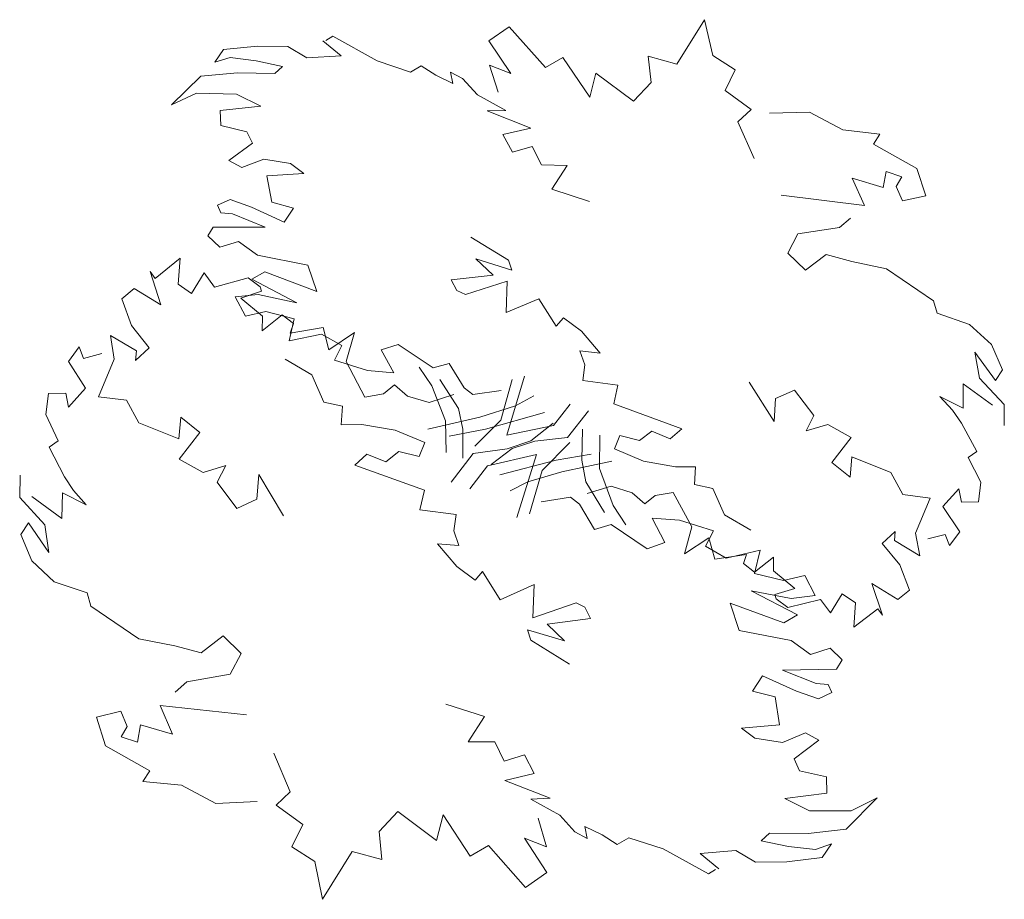
# Model space of a CAD drawing. Extents: x -23970 to 31145, y -1203 to 5494.
# Drawn here: x 9983 to 10068, y -572 to -496 of the extents above; entities that cross this region are included whole.
import ezdxf

# ---------------------------------------------------------------- set-up
doc = ezdxf.new("R2010")
doc.units = 0
doc.header["$LTSCALE"] = 100
doc.header["$MEASUREMENT"] = 0
doc.layers.add('Podkład', color=251, linetype='Continuous', lineweight=5)

msp = doc.modelspace()

# ---------------------------------------------------------------- linework, layer by layer
at = {"layer": 'Podkład', "linetype": 'Continuous'}
for p, q in [((10023.487, -497.969), (10025.246, -496.771)), ((10023.487, -497.969), (10025.246, -496.771)), ((10025.246, -496.771), (10028.383, -500.261)), ((10025.246, -496.771), (10028.383, -500.261)), ((10039.74, -499.994), (10042.125, -496.143)), ((10039.74, -499.994), (10042.125, -496.143)), ((10042.125, -496.143), (10042.844, -499.248)), ((10042.125, -496.143), (10042.844, -499.248)), ((10009.416, -497.929), (10009.994, -497.576)), ((10009.416, -497.929), (10009.994, -497.576)), ((10009.994, -497.576), (10013.831, -499.712)), ((10009.994, -497.576), (10013.831, -499.712)), ((10000.549, -498.722), (10003.485, -498.434)), ((10000.549, -498.722), (10003.485, -498.434)), ((10003.485, -498.434), (10006.105, -498.454)), ((10003.485, -498.434), (10006.105, -498.454)), ((10006.105, -498.454), (10007.75, -499.441)), ((10006.105, -498.454), (10007.75, -499.441)), ((10010.72, -499.266), (10009.149, -497.982)), ((10010.72, -499.266), (10009.149, -497.982)), ((10025.398, -500.805), (10023.487, -497.969)), ((10025.398, -500.805), (10023.487, -497.969)), ((9999.796, -499.826), (10000.549, -498.722)), ((9999.796, -499.826), (10000.549, -498.722)), ((10001.125, -499.402), (9999.796, -499.826)), ((10001.125, -499.402), (9999.796, -499.826)), ((10003.382, -499.697), (10001.125, -499.402)), ((10003.382, -499.697), (10001.125, -499.402)), ((10007.75, -499.441), (10010.72, -499.266)), ((10007.75, -499.441), (10010.72, -499.266)), ((10028.383, -500.261), (10029.892, -499.418)), ((10028.383, -500.261), (10029.892, -499.418)), ((10029.892, -499.418), (10032.207, -502.845)), ((10029.892, -499.418), (10032.207, -502.845)), ((10037.522, -501.584), (10037.251, -499.295)), ((10037.251, -499.295), (10039.74, -499.994)), ((10037.522, -501.584), (10037.251, -499.295)), ((10037.251, -499.295), (10039.74, -499.994)), ((10042.844, -499.248), (10044.791, -500.468)), ((10042.844, -499.248), (10044.791, -500.468)), ((10005.654, -500.193), (10003.382, -499.697)), ((10005.654, -500.193), (10003.382, -499.697)), ((10004.996, -500.795), (10005.654, -500.193)), ((10004.996, -500.795), (10005.654, -500.193)), ((10013.831, -499.712), (10016.711, -500.665)), ((10013.831, -499.712), (10016.711, -500.665)), ((10016.711, -500.665), (10017.655, -500.118)), ((10016.711, -500.665), (10017.655, -500.118)), ((10017.655, -500.118), (10018.921, -500.95)), ((10017.655, -500.118), (10018.921, -500.95)), ((10024.288, -502.404), (10023.542, -500.063)), ((10023.542, -500.063), (10025.398, -500.805)), ((10024.288, -502.404), (10023.542, -500.063)), ((10023.542, -500.063), (10025.398, -500.805)), ((9996.076, -503.512), (9998.595, -501.011)), ((9996.076, -503.512), (9998.595, -501.011)), ((9998.595, -501.011), (10001.765, -500.725)), ((9998.595, -501.011), (10001.765, -500.725)), ((10001.765, -500.725), (10004.996, -500.795)), ((10001.765, -500.725), (10004.996, -500.795)), ((10018.921, -500.95), (10020.375, -501.659)), ((10018.921, -500.95), (10020.375, -501.659)), ((10020.375, -501.659), (10020.178, -500.677)), ((10020.178, -500.677), (10021.214, -501.237)), ((10020.375, -501.659), (10020.178, -500.677)), ((10020.178, -500.677), (10021.214, -501.237)), ((10021.214, -501.237), (10022.5, -502.628)), ((10021.214, -501.237), (10022.5, -502.628)), ((10032.207, -502.845), (10032.737, -500.752)), ((10032.207, -502.845), (10032.737, -500.752)), ((10032.737, -500.752), (10035.99, -503.183)), ((10032.737, -500.752), (10035.99, -503.183)), ((10044.791, -500.468), (10043.909, -502.262)), ((10044.791, -500.468), (10043.909, -502.262)), ((10035.99, -503.183), (10037.522, -501.584)), ((10035.99, -503.183), (10037.522, -501.584)), ((9998.218, -502.505), (9996.076, -503.512)), ((9998.218, -502.505), (9996.076, -503.512)), ((10001.69, -502.573), (9998.218, -502.505)), ((10001.69, -502.573), (9998.218, -502.505)), ((10003.774, -503.615), (10001.69, -502.573)), ((10003.774, -503.615), (10001.69, -502.573)), ((10022.5, -502.628), (10024.946, -503.979)), ((10022.5, -502.628), (10024.946, -503.979)), ((10043.909, -502.262), (10046.156, -503.908)), ((10043.909, -502.262), (10046.156, -503.908)), ((10000.279, -503.976), (10003.774, -503.615)), ((10000.279, -503.976), (10003.774, -503.615)), ((10000.324, -505.291), (10000.279, -503.976)), ((10000.324, -505.291), (10000.279, -503.976)), ((10024.946, -503.979), (10023.336, -504.021)), ((10024.946, -503.979), (10023.336, -504.021)), ((10023.336, -504.021), (10027.12, -505.52)), ((10023.336, -504.021), (10027.12, -505.52)), ((10046.156, -503.908), (10045.007, -504.97)), ((10046.156, -503.908), (10045.007, -504.97)), ((10047.747, -504.213), (10051.197, -504.141)), ((10047.747, -504.213), (10051.197, -504.141)), ((10051.197, -504.141), (10054.078, -505.672)), ((10051.197, -504.141), (10054.078, -505.672)), ((10002.575, -505.843), (10000.324, -505.291)), ((10002.575, -505.843), (10000.324, -505.291)), ((10045.007, -504.97), (10046.428, -508.126)), ((10045.007, -504.97), (10046.428, -508.126)), ((10003.057, -506.814), (10002.575, -505.843)), ((10003.057, -506.814), (10002.575, -505.843)), ((10027.12, -505.52), (10024.691, -506.065)), ((10027.12, -505.52), (10024.691, -506.065)), ((10024.691, -506.065), (10025.545, -507.599)), ((10024.691, -506.065), (10025.545, -507.599)), ((10054.078, -505.672), (10057.293, -506.047)), ((10054.078, -505.672), (10057.293, -506.047)), ((10057.293, -506.047), (10056.75, -506.901)), ((10057.293, -506.047), (10056.75, -506.901)), ((10001.015, -508.301), (10003.057, -506.814)), ((10001.015, -508.301), (10003.057, -506.814)), ((10025.545, -507.599), (10027.223, -507.102)), ((10025.545, -507.599), (10027.223, -507.102)), ((10027.223, -507.102), (10028.039, -508.696)), ((10027.223, -507.102), (10028.039, -508.696)), ((10056.75, -506.901), (10060.474, -509.009)), ((10056.75, -506.901), (10060.474, -509.009)), ((10002.139, -508.913), (10001.015, -508.301)), ((10002.139, -508.913), (10001.015, -508.301)), ((10004.051, -508.188), (10002.139, -508.913)), ((10004.051, -508.188), (10002.139, -508.913)), ((10006.35, -508.581), (10004.051, -508.188)), ((10006.35, -508.581), (10004.051, -508.188)), ((10007.492, -509.425), (10006.35, -508.581)), ((10007.492, -509.425), (10006.35, -508.581)), ((10028.039, -508.696), (10030.258, -508.742)), ((10028.039, -508.696), (10030.258, -508.742)), ((10030.258, -508.742), (10028.932, -510.796)), ((10030.258, -508.742), (10028.932, -510.796)), ((10004.316, -509.626), (10007.492, -509.425)), ((10004.316, -509.626), (10007.492, -509.425)), ((10004.732, -511.9), (10004.316, -509.626)), ((10004.732, -511.9), (10004.316, -509.626)), ((10057.824, -509.252), (10057.583, -510.656)), ((10057.824, -509.252), (10057.583, -510.656)), ((10059.192, -509.714), (10057.824, -509.252)), ((10059.192, -509.714), (10057.824, -509.252)), ((10058.704, -510.543), (10059.192, -509.714)), ((10058.704, -510.543), (10059.192, -509.714)), ((10060.474, -509.009), (10061.265, -511.364)), ((10060.474, -509.009), (10061.265, -511.364)), ((10057.583, -510.656), (10054.898, -509.848)), ((10054.898, -509.848), (10055.972, -512.199)), ((10057.583, -510.656), (10054.898, -509.848)), ((10054.898, -509.848), (10055.972, -512.199)), ((10059.247, -511.808), (10058.704, -510.543)), ((10059.247, -511.808), (10058.704, -510.543)), ((10028.932, -510.796), (10032.177, -511.847)), ((10028.932, -510.796), (10032.177, -511.847)), ((10055.972, -512.199), (10048.769, -511.308)), ((10055.972, -512.199), (10048.769, -511.308)), ((10061.265, -511.364), (10059.247, -511.808)), ((10061.265, -511.364), (10059.247, -511.808)), ((10000.027, -512.16), (10001.124, -511.689)), ((10000.027, -512.16), (10001.124, -511.689)), ((10000.322, -512.83), (10000.027, -512.16)), ((10000.322, -512.83), (10000.027, -512.16)), ((10001.124, -511.689), (10002.964, -512.343)), ((10001.124, -511.689), (10002.964, -512.343)), ((10006.62, -512.418), (10004.732, -511.9)), ((10006.62, -512.418), (10004.732, -511.9)), ((10001.331, -512.928), (10000.322, -512.83)), ((10001.331, -512.928), (10000.322, -512.83)), ((10004.165, -514.066), (10001.331, -512.928)), ((10004.165, -514.066), (10001.331, -512.928)), ((10002.964, -512.343), (10005.81, -513.649)), ((10002.964, -512.343), (10005.81, -513.649)), ((10005.81, -513.649), (10006.62, -512.418)), ((10005.81, -513.649), (10006.62, -512.418)), ((10054.749, -513.283), (10053.8, -514.099)), ((10054.749, -513.283), (10053.8, -514.099)), ((9999.207, -514.81), (9999.676, -514.071)), ((9999.207, -514.81), (9999.676, -514.071)), ((10000.226, -515.799), (9999.207, -514.81)), ((10000.226, -515.799), (9999.207, -514.81)), ((9999.676, -514.071), (10004.165, -514.066)), ((9999.676, -514.071), (10004.165, -514.066)), ((10050.201, -514.643), (10049.33, -516.307)), ((10050.201, -514.643), (10049.33, -516.307)), ((10053.8, -514.099), (10050.201, -514.643)), ((10053.8, -514.099), (10050.201, -514.643)), ((10001.851, -515.303), (10000.226, -515.799)), ((10001.851, -515.303), (10000.226, -515.799)), ((10003.482, -516.486), (10001.851, -515.303)), ((10003.482, -516.486), (10001.851, -515.303)), ((10021.935, -514.923), (10025.201, -516.932)), ((10021.935, -514.923), (10025.201, -516.932)), ((10007.85, -517.367), (10003.482, -516.486)), ((10007.85, -517.367), (10003.482, -516.486)), ((10049.33, -516.307), (10050.859, -517.776)), ((10049.33, -516.307), (10050.859, -517.776)), ((10050.859, -517.776), (10052.659, -516.434)), ((10050.859, -517.776), (10052.659, -516.434)), ((10052.659, -516.434), (10054.873, -517.05)), ((10052.659, -516.434), (10054.873, -517.05)), ((9994.644, -518.493), (9996.812, -516.75)), ((9994.644, -518.493), (9996.812, -516.75)), ((9996.812, -516.75), (9996.635, -518.988)), ((9996.812, -516.75), (9996.635, -518.988)), ((10008.627, -519.628), (10007.85, -517.367)), ((10008.627, -519.628), (10007.85, -517.367)), ((10025.487, -517.785), (10022.378, -516.821)), ((10022.378, -516.821), (10023.865, -518.207)), ((10025.487, -517.785), (10022.378, -516.821)), ((10022.378, -516.821), (10023.865, -518.207)), ((10025.201, -516.932), (10025.487, -517.785)), ((10025.201, -516.932), (10025.487, -517.785)), ((10054.873, -517.05), (10057.87, -517.672)), ((10054.873, -517.05), (10057.87, -517.672)), ((9995.137, -520.784), (9994.23, -517.904)), ((9994.23, -517.904), (9994.644, -518.493)), ((9995.137, -520.784), (9994.23, -517.904)), ((9994.23, -517.904), (9994.644, -518.493)), ((9997.802, -519.795), (9998.897, -518.024)), ((9997.802, -519.795), (9998.897, -518.024)), ((9998.897, -518.024), (9999.765, -519.251)), ((9998.897, -518.024), (9999.765, -519.251)), ((10003.006, -518.556), (10004.127, -517.924)), ((10003.006, -518.556), (10004.127, -517.924)), ((10004.127, -517.924), (10008.627, -519.628)), ((10004.127, -517.924), (10008.627, -519.628)), ((10023.865, -518.207), (10020.245, -518.609)), ((10023.865, -518.207), (10020.245, -518.609)), ((10057.87, -517.672), (10061.916, -520.425)), ((10057.87, -517.672), (10061.916, -520.425)), ((9996.635, -518.988), (9997.802, -519.795)), ((9996.635, -518.988), (9997.802, -519.795)), ((9999.765, -519.251), (10002.696, -518.442)), ((9999.765, -519.251), (10002.696, -518.442)), ((10002.696, -518.442), (10003.737, -519.228)), ((10002.696, -518.442), (10003.737, -519.228)), ((10006.896, -520.599), (10003.006, -518.556)), ((10006.896, -520.599), (10003.006, -518.556)), ((10020.245, -518.609), (10020.737, -519.543)), ((10020.245, -518.609), (10020.737, -519.543)), ((10021.47, -519.889), (10025.071, -518.745)), ((10021.47, -519.889), (10025.071, -518.745)), ((10025.071, -518.745), (10024.999, -521.451)), ((10025.071, -518.745), (10024.999, -521.451)), ((9991.775, -520.254), (9992.823, -519.385)), ((9991.775, -520.254), (9992.823, -519.385)), ((9992.823, -519.385), (9995.137, -520.784)), ((9992.823, -519.385), (9995.137, -520.784)), ((10001.556, -520.104), (10003.564, -519.899)), ((10001.556, -520.104), (10003.564, -519.899)), ((10003.842, -519.608), (10002.044, -520.195)), ((10003.842, -519.608), (10002.044, -520.195)), ((10003.564, -519.899), (10006.896, -520.599)), ((10003.564, -519.899), (10006.896, -520.599)), ((10003.737, -519.228), (10003.842, -519.608)), ((10003.737, -519.228), (10003.842, -519.608)), ((10020.737, -519.543), (10021.47, -519.889)), ((10020.737, -519.543), (10021.47, -519.889)), ((9992.592, -522.566), (9991.775, -520.254)), ((9992.592, -522.566), (9991.775, -520.254)), ((10002.458, -521.752), (10001.556, -520.104)), ((10002.458, -521.752), (10001.556, -520.104)), ((10002.044, -520.195), (10003.915, -521.775)), ((10002.044, -520.195), (10003.915, -521.775)), ((10024.999, -521.451), (10027.804, -520.268)), ((10024.999, -521.451), (10027.804, -520.268)), ((10027.804, -520.268), (10029.321, -522.617)), ((10027.804, -520.268), (10029.321, -522.617)), ((10061.916, -520.425), (10062.253, -521.515)), ((10061.916, -520.425), (10062.253, -521.515)), ((10004.215, -521.372), (10002.458, -521.752)), ((10004.215, -521.372), (10002.458, -521.752)), ((10003.897, -523.038), (10005.621, -521.638)), ((10003.897, -523.038), (10005.621, -521.638)), ((10006.652, -521.988), (10004.215, -521.372)), ((10006.652, -521.988), (10004.215, -521.372)), ((10005.621, -521.638), (10006.605, -522.403)), ((10005.621, -521.638), (10006.605, -522.403)), ((10062.253, -521.515), (10065.025, -522.479)), ((10062.253, -521.515), (10065.025, -522.479)), ((10003.915, -521.775), (10003.897, -523.038)), ((10003.915, -521.775), (10003.897, -523.038)), ((10006.235, -523.89), (10006.652, -521.988)), ((10006.235, -523.89), (10006.652, -521.988)), ((10006.605, -522.403), (10006.307, -523.237)), ((10006.605, -522.403), (10006.307, -523.237)), ((10029.321, -522.617), (10029.937, -521.915)), ((10029.321, -522.617), (10029.937, -521.915)), ((10029.937, -521.915), (10031.493, -523.054)), ((10029.937, -521.915), (10031.493, -523.054)), ((10065.025, -522.479), (10066.928, -524.211)), ((10065.025, -522.479), (10066.928, -524.211)), ((9994.123, -524.491), (9992.592, -522.566)), ((9994.123, -524.491), (9992.592, -522.566)), ((10009.037, -523.306), (10006.235, -523.89)), ((10009.037, -523.306), (10006.235, -523.89)), ((10006.307, -523.237), (10009.157, -522.738)), ((10006.307, -523.237), (10009.157, -522.738)), ((10010.788, -524.301), (10009.037, -523.306)), ((10010.788, -524.301), (10009.037, -523.306)), ((10009.157, -522.738), (10009.664, -524.675)), ((10009.157, -522.738), (10009.664, -524.675)), ((10009.664, -524.675), (10011.876, -523.17)), ((10009.664, -524.675), (10011.876, -523.17)), ((10011.876, -523.17), (10011.164, -525.671)), ((10011.876, -523.17), (10011.164, -525.671)), ((10031.493, -523.054), (10033.127, -524.948)), ((10031.493, -523.054), (10033.127, -524.948)), ((9991.112, -525.491), (9990.782, -523.42)), ((9990.782, -523.42), (9993.028, -524.761)), ((9991.112, -525.491), (9990.782, -523.42)), ((9990.782, -523.42), (9993.028, -524.761)), ((10015.655, -524.196), (10014.183, -524.667)), ((10015.655, -524.196), (10014.183, -524.667)), ((10018.673, -526.231), (10015.655, -524.196)), ((10018.673, -526.231), (10015.655, -524.196)), ((10066.928, -524.211), (10067.883, -526.389)), ((10066.928, -524.211), (10067.883, -526.389)), ((9987.159, -525.685), (9988.089, -524.401)), ((9987.159, -525.685), (9988.089, -524.401)), ((9988.089, -524.401), (9988.465, -525.406)), ((9988.089, -524.401), (9988.465, -525.406)), ((9988.465, -525.406), (9990.027, -524.985)), ((9988.465, -525.406), (9990.027, -524.985)), ((9992.953, -525.593), (9994.123, -524.491)), ((9992.953, -525.593), (9994.123, -524.491)), ((9993.028, -524.761), (9992.953, -525.593)), ((9993.028, -524.761), (9992.953, -525.593)), ((10010.149, -525.559), (10010.788, -524.301)), ((10010.149, -525.559), (10010.788, -524.301)), ((10014.183, -524.667), (10015.266, -526.665)), ((10014.183, -524.667), (10015.266, -526.665)), ((10033.127, -524.948), (10031.36, -524.767)), ((10031.36, -524.767), (10031.795, -525.979)), ((10033.127, -524.948), (10031.36, -524.767)), ((10031.36, -524.767), (10031.795, -525.979)), ((10067.27, -527.315), (10065.508, -524.867)), ((10065.508, -524.867), (10065.901, -527.117)), ((10067.27, -527.315), (10065.508, -524.867)), ((10065.508, -524.867), (10065.901, -527.117)), ((9988.638, -527.989), (9987.159, -525.685)), ((9988.638, -527.989), (9987.159, -525.685)), ((9989.759, -528.729), (9991.112, -525.491)), ((9989.759, -528.729), (9991.112, -525.491)), ((10008.204, -526.832), (10005.887, -525.468)), ((10008.204, -526.832), (10005.887, -525.468)), ((10012.99, -526.464), (10010.149, -525.559)), ((10012.99, -526.464), (10010.149, -525.559)), ((10011.164, -525.671), (10012.766, -528.764)), ((10011.164, -525.671), (10012.766, -528.764)), ((10020.068, -525.85), (10018.673, -526.231)), ((10020.068, -525.85), (10018.673, -526.231)), ((10021.357, -527.95), (10020.068, -525.85)), ((10021.357, -527.95), (10020.068, -525.85)), ((10015.266, -526.665), (10012.99, -526.464)), ((10015.266, -526.665), (10012.99, -526.464)), ((10018.554, -527.785), (10017.458, -526.18)), ((10018.554, -527.785), (10017.458, -526.18)), ((10031.795, -525.979), (10031.618, -527.31)), ((10031.795, -525.979), (10031.618, -527.31)), ((10067.883, -526.389), (10067.27, -527.315)), ((10067.883, -526.389), (10067.27, -527.315)), ((10009.224, -529.201), (10008.204, -526.832)), ((10009.224, -529.201), (10008.204, -526.832)), ((10020.869, -529.754), (10019.251, -527.23)), ((10020.869, -529.754), (10019.251, -527.23)), ((10025.496, -527.235), (10024.528, -530.758)), ((10025.496, -527.235), (10024.528, -530.758)), ((10025.035, -532.057), (10026.563, -526.944)), ((10025.035, -532.057), (10026.563, -526.944)), ((10031.618, -527.31), (10034.648, -527.734)), ((10031.618, -527.31), (10034.648, -527.734)), ((10046, -527.462), (10048.139, -530.875)), ((10046, -527.462), (10048.139, -530.875)), ((10064.498, -527.613), (10064.48, -529.706)), ((10064.498, -527.613), (10064.48, -529.706)), ((10067.032, -529.455), (10064.498, -527.613)), ((10067.032, -529.455), (10064.498, -527.613)), ((10065.901, -527.117), (10068.034, -529.398)), ((10065.901, -527.117), (10068.034, -529.398)), ((9985.192, -530.26), (9985.423, -528.458)), ((9985.192, -530.26), (9985.423, -528.458)), ((9985.423, -528.458), (9986.933, -528.419)), ((9985.423, -528.458), (9986.933, -528.419)), ((9986.933, -528.419), (9987.15, -529.635)), ((9986.933, -528.419), (9987.15, -529.635)), ((9987.15, -529.635), (9988.638, -527.989)), ((9987.15, -529.635), (9988.638, -527.989)), ((10012.766, -528.764), (10014.39, -528.473)), ((10012.766, -528.764), (10014.39, -528.473)), ((10014.39, -528.473), (10015.329, -527.699)), ((10014.39, -528.473), (10015.329, -527.699)), ((10015.329, -527.699), (10016.448, -528.676)), ((10015.329, -527.699), (10016.448, -528.676)), ((10019.741, -530.81), (10018.554, -527.785)), ((10019.741, -530.81), (10018.554, -527.785)), ((10021.357, -527.95), (10022.117, -528.522)), ((10021.357, -527.95), (10022.117, -528.522)), ((10022.117, -528.522), (10024.551, -528.198)), ((10022.117, -528.522), (10024.551, -528.198)), ((10034.648, -527.734), (10034.294, -529.329)), ((10034.648, -527.734), (10034.294, -529.329)), ((10048.272, -528.874), (10049.909, -528.156)), ((10048.272, -528.874), (10049.909, -528.156)), ((10049.909, -528.156), (10051.594, -530.336)), ((10049.909, -528.156), (10051.594, -530.336)), ((9992.183, -529.015), (9989.759, -528.729)), ((9992.183, -529.015), (9989.759, -528.729)), ((9993.235, -530.988), (9992.183, -529.015)), ((9993.235, -530.988), (9992.183, -529.015)), ((10010.852, -529.549), (10009.224, -529.201)), ((10010.852, -529.549), (10009.224, -529.201)), ((10016.448, -528.676), (10018.335, -529.23)), ((10016.448, -528.676), (10018.335, -529.23)), ((10018.335, -529.23), (10020.475, -528.53)), ((10018.335, -529.23), (10020.475, -528.53)), ((10025.783, -529.501), (10027.391, -528.632)), ((10025.783, -529.501), (10027.391, -528.632)), ((10048.139, -530.875), (10048.272, -528.874)), ((10048.139, -530.875), (10048.272, -528.874)), ((10064.48, -529.706), (10062.475, -528.699)), ((10062.475, -528.699), (10063.565, -529.885)), ((10064.48, -529.706), (10062.475, -528.699)), ((10062.475, -528.699), (10063.565, -529.885)), ((10010.737, -531.153), (10010.852, -529.549)), ((10010.737, -531.153), (10010.852, -529.549)), ((10021.239, -531.531), (10020.869, -529.754)), ((10021.239, -531.531), (10020.869, -529.754)), ((10025.783, -529.501), (10022.715, -530.482)), ((10025.783, -529.501), (10022.715, -530.482)), ((10028.297, -530.081), (10023.202, -531.518)), ((10028.297, -530.081), (10023.202, -531.518)), ((10029.089, -531.204), (10030.527, -529.376)), ((10029.089, -531.204), (10030.527, -529.376)), ((10030.3, -532.237), (10032.1, -529.953)), ((10030.3, -532.237), (10032.1, -529.953)), ((10034.294, -529.329), (10040.162, -531.495)), ((10034.294, -529.329), (10040.162, -531.495)), ((10063.565, -529.885), (10064.337, -531.008)), ((10063.565, -529.885), (10064.337, -531.008)), ((10068.034, -529.398), (10068.043, -531.221)), ((10068.034, -529.398), (10068.043, -531.221)), ((9986.281, -532.521), (9985.192, -530.26)), ((9986.281, -532.521), (9985.192, -530.26)), ((9996.709, -532.369), (9993.235, -530.988)), ((9996.709, -532.369), (9993.235, -530.988)), ((9996.874, -530.503), (9996.709, -532.369)), ((9996.874, -530.503), (9996.709, -532.369)), ((9998.502, -531.819), (9996.874, -530.503)), ((9998.502, -531.819), (9996.874, -530.503)), ((10022.715, -530.482), (10018.227, -531.528)), ((10022.715, -530.482), (10018.227, -531.528)), ((10019.789, -533.536), (10019.741, -530.81)), ((10019.789, -533.536), (10019.741, -530.81)), ((10024.528, -530.758), (10022.269, -532.991)), ((10024.528, -530.758), (10022.269, -532.991)), ((10029.055, -531.002), (10027.125, -532.525)), ((10029.055, -531.002), (10027.125, -532.525)), ((10051.594, -530.336), (10050.916, -531.669)), ((10051.594, -530.336), (10050.916, -531.669)), ((10064.337, -531.008), (10065.673, -533.465)), ((10064.337, -531.008), (10065.673, -533.465)), ((9996.713, -534.124), (9998.502, -531.819)), ((9996.713, -534.124), (9998.502, -531.819)), ((10012.519, -531.123), (10010.737, -531.153)), ((10012.519, -531.123), (10010.737, -531.153)), ((10015.381, -531.605), (10012.519, -531.123)), ((10015.381, -531.605), (10012.519, -531.123)), ((10017.967, -532.673), (10015.381, -531.605)), ((10017.967, -532.673), (10015.381, -531.605)), ((10023.202, -531.518), (10020.052, -532.144)), ((10023.202, -531.518), (10020.052, -532.144)), ((10021.243, -534.045), (10021.239, -531.531)), ((10021.243, -534.045), (10021.239, -531.531)), ((10025.035, -532.057), (10029.089, -531.204)), ((10025.035, -532.057), (10029.089, -531.204)), ((10031.573, -531.529), (10031.524, -534.195)), ((10031.573, -531.529), (10031.524, -534.195)), ((10037.584, -531.696), (10036.513, -532.518)), ((10037.584, -531.696), (10036.513, -532.518)), ((10039.175, -532.375), (10037.584, -531.696)), ((10039.175, -532.375), (10037.584, -531.696)), ((10040.162, -531.495), (10039.175, -532.375)), ((10040.162, -531.495), (10039.175, -532.375)), ((10050.916, -531.669), (10052.778, -531.132)), ((10050.916, -531.669), (10052.778, -531.132)), ((10052.778, -531.132), (10054.815, -532.256)), ((10052.778, -531.132), (10054.815, -532.256)), ((9985.475, -533.068), (9986.281, -532.521)), ((9985.475, -533.068), (9986.281, -532.521)), ((10017.459, -533.89), (10017.967, -532.673)), ((10017.459, -533.89), (10017.967, -532.673)), ((10027.125, -532.525), (10025.083, -533.231)), ((10027.125, -532.525), (10025.083, -533.231)), ((10025.513, -533.19), (10027.47, -532.563)), ((10025.513, -533.19), (10027.47, -532.563)), ((10027.47, -532.563), (10030.3, -532.237)), ((10027.47, -532.563), (10030.3, -532.237)), ((10028.097, -535.084), (10030.487, -532.669)), ((10028.097, -535.084), (10030.487, -532.669)), ((10033.07, -532.04), (10033.063, -534.929)), ((10033.07, -532.04), (10033.063, -534.929)), ((10034.811, -532.085), (10034.343, -533.224)), ((10034.811, -532.085), (10034.343, -533.224)), ((10036.513, -532.518), (10034.811, -532.085)), ((10036.513, -532.518), (10034.811, -532.085)), ((10054.815, -532.256), (10053.133, -534.397)), ((10054.815, -532.256), (10053.133, -534.397)), ((9986.81, -535.646), (9985.475, -533.068)), ((9986.81, -535.646), (9985.475, -533.068)), ((10014.574, -534.36), (10015.703, -533.466)), ((10014.574, -534.36), (10015.703, -533.466)), ((10015.703, -533.466), (10017.459, -533.89)), ((10015.703, -533.466), (10017.459, -533.89)), ((10025.083, -533.231), (10022.141, -533.635)), ((10025.083, -533.231), (10022.141, -533.635)), ((10023.681, -534.591), (10025.513, -533.19)), ((10023.681, -534.591), (10025.513, -533.19)), ((10034.343, -533.224), (10036.858, -534.28)), ((10034.343, -533.224), (10036.858, -534.28)), ((10065.673, -533.465), (10064.906, -533.966)), ((10065.673, -533.465), (10064.906, -533.966)), ((9998.802, -535.274), (9996.713, -534.124)), ((9998.802, -535.274), (9996.713, -534.124)), ((10011.896, -534.626), (10012.938, -533.673)), ((10011.896, -534.626), (10012.938, -533.673)), ((10012.938, -533.673), (10014.574, -534.36)), ((10012.938, -533.673), (10014.574, -534.36)), ((10022.141, -533.635), (10020.226, -536.094)), ((10022.141, -533.635), (10020.226, -536.094)), ((10027.598, -533.716), (10023.375, -534.706)), ((10027.598, -533.716), (10023.375, -534.706)), ((10024.429, -535.474), (10029.316, -534.214)), ((10024.429, -535.474), (10029.316, -534.214)), ((10027.598, -533.716), (10025.907, -539.17)), ((10027.598, -533.716), (10025.907, -539.17)), ((10029.316, -534.214), (10032.342, -533.683)), ((10029.316, -534.214), (10032.342, -533.683)), ((10029.805, -535.201), (10034.115, -534.299)), ((10029.805, -535.201), (10034.115, -534.299)), ((10031.524, -534.195), (10031.872, -536.072)), ((10031.524, -534.195), (10031.872, -536.072)), ((10036.858, -534.28), (10039.628, -534.789)), ((10036.858, -534.28), (10039.628, -534.789)), ((10053.133, -534.397), (10054.728, -535.67)), ((10053.133, -534.397), (10054.728, -535.67)), ((10054.728, -535.67), (10054.852, -533.912)), ((10054.728, -535.67), (10054.852, -533.912)), ((10054.852, -533.912), (10058.229, -535.281)), ((10054.852, -533.912), (10058.229, -535.281)), ((10064.906, -533.966), (10066, -536.12)), ((10064.906, -533.966), (10066, -536.12)), ((10000.745, -534.666), (9998.802, -535.274)), ((10000.745, -534.666), (9998.802, -535.274)), ((10000.014, -536.094), (10000.745, -534.666)), ((10000.014, -536.094), (10000.745, -534.666)), ((10017.937, -536.801), (10011.896, -534.626)), ((10017.937, -536.801), (10011.896, -534.626)), ((10023.375, -534.706), (10021.846, -536.674)), ((10023.375, -534.706), (10021.846, -536.674)), ((10026.866, -536.069), (10029.805, -535.201)), ((10026.866, -536.069), (10029.805, -535.201)), ((10027.019, -538.839), (10028.097, -535.084)), ((10027.019, -538.839), (10028.097, -535.084)), ((10033.063, -534.929), (10034.232, -538.112)), ((10033.063, -534.929), (10034.232, -538.112)), ((10039.628, -534.789), (10041.345, -534.794)), ((10039.628, -534.789), (10041.345, -534.794)), ((10041.345, -534.794), (10041.265, -536.306)), ((10041.345, -534.794), (10041.265, -536.306)), ((10058.229, -535.281), (10059.28, -537.162)), ((10058.229, -535.281), (10059.28, -537.162)), ((9982.942, -537.429), (9982.971, -535.497)), ((9982.942, -537.429), (9982.971, -535.497)), ((9987.588, -536.82), (9986.81, -535.646)), ((9987.588, -536.82), (9986.81, -535.646)), ((10001.716, -538.37), (10000.014, -536.094)), ((10001.716, -538.37), (10000.014, -536.094)), ((10003.608, -535.45), (10003.43, -537.574)), ((10003.608, -535.45), (10003.43, -537.574)), ((10005.757, -539.024), (10003.608, -535.45)), ((10005.757, -539.024), (10003.608, -535.45)), ((10026.866, -536.069), (10025.331, -536.858)), ((10026.866, -536.069), (10025.331, -536.858)), ((10031.872, -536.072), (10033.497, -538.714)), ((10031.872, -536.072), (10033.497, -538.714)), ((10066, -536.12), (10065.811, -537.815)), ((10066, -536.12), (10065.811, -537.815)), ((9988.693, -538.055), (9987.588, -536.82)), ((9988.693, -538.055), (9987.588, -536.82)), ((10017.537, -538.5), (10017.937, -536.801)), ((10017.537, -538.5), (10017.937, -536.801)), ((10034.053, -536.465), (10032.003, -537.085)), ((10034.053, -536.465), (10032.003, -537.085)), ((10035.884, -537.023), (10034.053, -536.465)), ((10035.884, -537.023), (10034.053, -536.465)), ((10041.265, -536.306), (10042.841, -536.665)), ((10041.265, -536.306), (10042.841, -536.665)), ((10042.841, -536.665), (10043.87, -538.919)), ((10042.841, -536.665), (10043.87, -538.919)), ((10064.122, -536.673), (10062.719, -538.197)), ((10064.122, -536.673), (10062.719, -538.197)), ((10064.355, -537.824), (10064.122, -536.673)), ((10064.355, -537.824), (10064.122, -536.673)), ((9985.107, -539.803), (9982.942, -537.429)), ((9985.107, -539.803), (9982.942, -537.429)), ((9983.983, -537.348), (9986.573, -539.249)), ((9983.983, -537.348), (9986.573, -539.249)), ((9986.573, -539.249), (9986.635, -537.029)), ((9986.573, -539.249), (9986.635, -537.029)), ((9986.635, -537.029), (9988.693, -538.055)), ((9986.635, -537.029), (9988.693, -538.055)), ((10003.43, -537.574), (10001.716, -538.37)), ((10003.43, -537.574), (10001.716, -538.37)), ((10030.551, -537.405), (10028.02, -537.799)), ((10030.551, -537.405), (10028.02, -537.799)), ((10031.328, -537.994), (10030.551, -537.405)), ((10031.328, -537.994), (10030.551, -537.405)), ((10036.981, -537.966), (10035.884, -537.023)), ((10036.981, -537.966), (10035.884, -537.023)), ((10037.873, -537.254), (10036.981, -537.966)), ((10037.873, -537.254), (10036.981, -537.966)), ((10039.434, -537.01), (10037.873, -537.254)), ((10039.434, -537.01), (10037.873, -537.254)), ((10041.037, -539.958), (10039.434, -537.01)), ((10041.037, -539.958), (10039.434, -537.01)), ((10059.28, -537.162), (10061.624, -537.478)), ((10059.28, -537.162), (10061.624, -537.478)), ((10061.624, -537.478), (10060.38, -540.508)), ((10061.624, -537.478), (10060.38, -540.508)), ((10065.811, -537.815), (10064.355, -537.824)), ((10065.811, -537.815), (10064.355, -537.824)), ((10020.671, -538.887), (10017.537, -538.5)), ((10020.671, -538.887), (10017.537, -538.5)), ((10031.328, -537.994), (10032.621, -540.195)), ((10031.328, -537.994), (10032.621, -540.195)), ((10034.232, -538.112), (10035.335, -539.79)), ((10034.232, -538.112), (10035.335, -539.79)), ((10062.719, -538.197), (10064.188, -540.399)), ((10062.719, -538.197), (10064.188, -540.399)), ((10020.46, -540.302), (10020.671, -538.887)), ((10020.46, -540.302), (10020.671, -538.887)), ((10038.701, -541.327), (10037.619, -539.23)), ((10037.619, -539.23), (10039.976, -539.397)), ((10038.701, -541.327), (10037.619, -539.23)), ((10037.619, -539.23), (10039.976, -539.397)), ((10039.976, -539.397), (10042.903, -540.298)), ((10039.976, -539.397), (10042.903, -540.298)), ((10043.87, -538.919), (10046.131, -540.25)), ((10043.87, -538.919), (10046.131, -540.25)), ((9983.036, -540.617), (9983.691, -539.622)), ((9983.036, -540.617), (9983.691, -539.622)), ((9983.691, -539.622), (9985.468, -542.182)), ((9983.691, -539.622), (9985.468, -542.182)), ((9985.468, -542.182), (9985.107, -539.803)), ((9985.468, -542.182), (9985.107, -539.803)), ((10020.886, -541.578), (10020.46, -540.302)), ((10020.886, -541.578), (10020.46, -540.302)), ((10032.621, -540.195), (10034.076, -539.762)), ((10032.621, -540.195), (10034.076, -539.762)), ((10034.076, -539.762), (10037.164, -541.856)), ((10034.076, -539.762), (10037.164, -541.856)), ((10040.398, -542.304), (10041.037, -539.958)), ((10040.398, -542.304), (10041.037, -539.958)), ((10042.903, -540.298), (10042.214, -541.644)), ((10042.903, -540.298), (10042.214, -541.644)), ((10058.602, -540.376), (10057.495, -541.394)), ((10058.602, -540.376), (10057.495, -541.394)), ((10058.546, -541.16), (10058.602, -540.376)), ((10058.546, -541.16), (10058.602, -540.376)), ((9983.981, -542.906), (9983.036, -540.617)), ((9983.981, -542.906), (9983.036, -540.617)), ((10042.503, -540.926), (10040.398, -542.304)), ((10042.503, -540.926), (10040.398, -542.304)), ((10043.028, -542.764), (10042.503, -540.926)), ((10043.028, -542.764), (10042.503, -540.926)), ((10060.737, -542.467), (10058.546, -541.16)), ((10060.737, -542.467), (10058.546, -541.16)), ((10060.38, -540.508), (10060.737, -542.467)), ((10060.38, -540.508), (10060.737, -542.467)), ((10062.934, -540.638), (10061.436, -541.006)), ((10062.934, -540.638), (10061.436, -541.006)), ((10063.317, -541.593), (10062.934, -540.638)), ((10063.317, -541.593), (10062.934, -540.638)), ((10064.188, -540.399), (10063.317, -541.593)), ((10064.188, -540.399), (10063.317, -541.593)), ((10020.713, -543.397), (10019.057, -541.422)), ((10019.057, -541.422), (10020.886, -541.578)), ((10020.713, -543.397), (10019.057, -541.422)), ((10019.057, -541.422), (10020.886, -541.578)), ((10037.164, -541.856), (10038.701, -541.327)), ((10037.164, -541.856), (10038.701, -541.327)), ((10042.214, -541.644), (10044.01, -542.663)), ((10042.214, -541.644), (10044.01, -542.663)), ((10044.01, -542.663), (10046.929, -541.986)), ((10044.01, -542.663), (10046.929, -541.986)), ((10046.929, -541.986), (10046.457, -544.011)), ((10046.929, -541.986), (10046.457, -544.011)), ((10057.495, -541.394), (10059.008, -543.239)), ((10057.495, -541.394), (10059.008, -543.239)), ((9985.92, -544.704), (9983.981, -542.906)), ((9985.92, -544.704), (9983.981, -542.906)), ((10045.768, -542.347), (10043.028, -542.764)), ((10045.768, -542.347), (10043.028, -542.764)), ((10045.496, -543.128), (10045.768, -542.347)), ((10045.496, -543.128), (10045.768, -542.347)), ((10048.096, -542.58), (10046.46, -543.869)), ((10048.096, -542.58), (10046.46, -543.869)), ((10048.102, -543.772), (10048.096, -542.58)), ((10048.102, -543.772), (10048.096, -542.58)), ((10022.303, -544.572), (10020.713, -543.397)), ((10022.303, -544.572), (10020.713, -543.397)), ((10046.46, -543.869), (10045.496, -543.128)), ((10046.46, -543.869), (10045.496, -543.128)), ((10049.936, -545.297), (10048.102, -543.772)), ((10049.936, -545.297), (10048.102, -543.772)), ((10059.008, -543.239), (10059.84, -545.436)), ((10059.008, -543.239), (10059.84, -545.436)), ((10022.956, -543.815), (10022.303, -544.572)), ((10022.956, -543.815), (10022.303, -544.572)), ((10024.481, -546.274), (10022.956, -543.815)), ((10024.481, -546.274), (10022.956, -543.815)), ((10046.457, -544.011), (10048.971, -544.614)), ((10046.457, -544.011), (10048.971, -544.614)), ((10048.971, -544.614), (10050.801, -544.174)), ((10048.971, -544.614), (10050.801, -544.174)), ((10050.801, -544.174), (10051.704, -545.903)), ((10050.801, -544.174), (10051.704, -545.903)), ((9988.775, -545.668), (9985.92, -544.704)), ((9988.775, -545.668), (9985.92, -544.704)), ((10027.415, -544.961), (10024.481, -546.274)), ((10027.415, -544.961), (10024.481, -546.274)), ((10027.284, -547.833), (10027.415, -544.961)), ((10027.284, -547.833), (10027.415, -544.961)), ((10049.616, -546.161), (10046.174, -545.488)), ((10046.174, -545.488), (10050.167, -547.574)), ((10049.616, -546.161), (10046.174, -545.488)), ((10046.174, -545.488), (10050.167, -547.574)), ((10048.214, -545.817), (10049.936, -545.297)), ((10048.214, -545.817), (10049.936, -545.297)), ((10058.845, -546.236), (10056.587, -544.872)), ((10056.587, -544.872), (10057.516, -547.607)), ((10058.845, -546.236), (10056.587, -544.872)), ((10056.587, -544.872), (10057.516, -547.607)), ((10059.84, -545.436), (10058.845, -546.236)), ((10059.84, -545.436), (10058.845, -546.236)), ((9989.102, -546.816), (9988.775, -545.668)), ((9989.102, -546.816), (9988.775, -545.668)), ((10048.322, -546.178), (10048.214, -545.817)), ((10048.322, -546.178), (10048.214, -545.817)), ((10049.341, -546.939), (10048.322, -546.178)), ((10049.341, -546.939), (10048.322, -546.178)), ((10052.153, -546.231), (10049.341, -546.939)), ((10052.153, -546.231), (10049.341, -546.939)), ((10051.704, -545.903), (10049.616, -546.161)), ((10051.704, -545.903), (10049.616, -546.161)), ((10053.013, -547.405), (10052.153, -546.231)), ((10053.013, -547.405), (10052.153, -546.231)), ((10054.035, -545.755), (10053.013, -547.405)), ((10054.035, -545.755), (10053.013, -547.405)), ((10055.176, -546.539), (10054.035, -545.755)), ((10055.176, -546.539), (10054.035, -545.755)), ((9993.241, -549.651), (9989.102, -546.816)), ((9993.241, -549.651), (9989.102, -546.816)), ((10031.043, -546.545), (10027.284, -547.833)), ((10031.043, -546.545), (10027.284, -547.833)), ((10031.796, -546.896), (10031.043, -546.545)), ((10031.796, -546.896), (10031.043, -546.545)), ((10032.287, -547.876), (10031.796, -546.896)), ((10032.287, -547.876), (10031.796, -546.896)), ((10048.991, -548.267), (10044.359, -546.554)), ((10044.359, -546.554), (10045.118, -548.935)), ((10048.991, -548.267), (10044.359, -546.554)), ((10044.359, -546.554), (10045.118, -548.935)), ((10055.048, -548.647), (10055.176, -546.539)), ((10055.048, -548.647), (10055.176, -546.539)), ((10057.105, -547.043), (10055.048, -548.647)), ((10057.105, -547.043), (10055.048, -548.647)), ((10057.516, -547.607), (10057.105, -547.043)), ((10057.516, -547.607), (10057.105, -547.043)), ((10028.523, -548.378), (10032.287, -547.876)), ((10028.523, -548.378), (10032.287, -547.876)), ((10050.167, -547.574), (10048.991, -548.267)), ((10050.167, -547.574), (10048.991, -548.267)), ((10027.111, -549.758), (10026.833, -548.858)), ((10026.833, -548.858), (10030.037, -549.816)), ((10027.111, -549.758), (10026.833, -548.858)), ((10026.833, -548.858), (10030.037, -549.816)), ((10030.037, -549.816), (10028.523, -548.378)), ((10030.037, -549.816), (10028.523, -548.378)), ((9996.337, -550.249), (9993.241, -549.651)), ((9996.337, -550.249), (9993.241, -549.651)), ((10000.515, -549.395), (9998.62, -550.856)), ((10000.515, -549.395), (9998.62, -550.856)), ((10002.071, -550.922), (10000.515, -549.395)), ((10002.071, -550.922), (10000.515, -549.395)), ((10045.118, -548.935), (10049.63, -549.779)), ((10045.118, -548.935), (10049.63, -549.779)), ((9998.62, -550.856), (9996.337, -550.249)), ((9998.62, -550.856), (9996.337, -550.249)), ((10030.457, -551.82), (10027.111, -549.758)), ((10030.457, -551.82), (10027.111, -549.758)), ((10049.63, -549.779), (10051.297, -551)), ((10049.63, -549.779), (10051.297, -551)), ((10051.297, -551), (10052.993, -550.439)), ((10051.297, -551), (10052.993, -550.439)), ((10052.993, -550.439), (10054.03, -551.467)), ((10052.993, -550.439), (10054.03, -551.467)), ((10001.132, -552.704), (10002.071, -550.922)), ((10001.132, -552.704), (10002.071, -550.922)), ((10053.528, -552.26), (10048.872, -552.359)), ((10053.528, -552.26), (10048.872, -552.359)), ((10054.03, -551.467), (10053.528, -552.26)), ((10054.03, -551.467), (10053.528, -552.26)), ((9997.388, -553.356), (10001.132, -552.704)), ((9997.388, -553.356), (10001.132, -552.704)), ((10047.156, -552.835), (10046.291, -554.157)), ((10047.156, -552.835), (10046.291, -554.157)), ((10050.082, -554.161), (10047.156, -552.835)), ((10050.082, -554.161), (10047.156, -552.835)), ((10048.872, -552.359), (10051.787, -553.507)), ((10048.872, -552.359), (10051.787, -553.507)), ((9996.387, -554.241), (9997.388, -553.356)), ((9996.387, -554.241), (9997.388, -553.356)), ((10051.787, -553.507), (10052.832, -553.589)), ((10051.787, -553.507), (10052.832, -553.589)), ((10052.832, -553.589), (10053.124, -554.294)), ((10052.832, -553.589), (10053.124, -554.294)), ((10046.291, -554.157), (10048.239, -554.667)), ((10046.291, -554.157), (10048.239, -554.667)), ((10048.239, -554.667), (10048.622, -557.069)), ((10048.239, -554.667), (10048.622, -557.069)), ((10051.977, -554.816), (10050.082, -554.161)), ((10051.977, -554.816), (10050.082, -554.161)), ((10053.124, -554.294), (10051.977, -554.816)), ((10053.124, -554.294), (10051.977, -554.816)), ((9996.162, -557.885), (9995.096, -555.415)), ((9995.096, -555.415), (10002.549, -556.21)), ((9996.162, -557.885), (9995.096, -555.415)), ((9995.096, -555.415), (10002.549, -556.21)), ((10023.114, -556.341), (10019.77, -555.294)), ((10023.114, -556.341), (10019.77, -555.294)), ((9989.589, -556.411), (9991.691, -555.898)), ((9989.589, -556.411), (9991.691, -555.898)), ((9990.36, -558.891), (9989.589, -556.411)), ((9990.36, -558.891), (9989.589, -556.411)), ((9991.691, -555.898), (9992.228, -557.228)), ((9991.691, -555.898), (9992.228, -557.228)), ((10021.696, -558.547), (10023.114, -556.341)), ((10021.696, -558.547), (10023.114, -556.341)), ((9992.228, -557.228), (9991.704, -558.117)), ((9992.228, -557.228), (9991.704, -558.117)), ((9993.113, -558.578), (9993.393, -557.084)), ((9993.113, -558.578), (9993.393, -557.084)), ((9993.393, -557.084), (9996.162, -557.885)), ((9993.393, -557.084), (9996.162, -557.885)), ((10048.622, -557.069), (10045.324, -557.349)), ((10048.622, -557.069), (10045.324, -557.349)), ((10045.324, -557.349), (10046.492, -558.22)), ((10045.324, -557.349), (10046.492, -558.22)), ((9991.704, -558.117), (9993.113, -558.578)), ((9991.704, -558.117), (9993.113, -558.578)), ((10046.492, -558.22), (10048.867, -558.589)), ((10046.492, -558.22), (10048.867, -558.589)), ((10048.867, -558.589), (10050.866, -557.78)), ((10048.867, -558.589), (10050.866, -557.78)), ((10050.866, -557.78), (10052.019, -558.406)), ((10050.866, -557.78), (10052.019, -558.406)), ((9994.179, -561.048), (9990.36, -558.891)), ((9994.179, -561.048), (9990.36, -558.891)), ((10023.997, -558.549), (10021.696, -558.547)), ((10023.997, -558.549), (10021.696, -558.547)), ((10024.81, -560.222), (10023.997, -558.549)), ((10024.81, -560.222), (10023.997, -558.549)), ((10052.019, -558.406), (10049.87, -560.025)), ((10052.019, -558.406), (10049.87, -560.025)), ((10006.319, -562.852), (10004.911, -559.536)), ((10006.319, -562.852), (10004.911, -559.536)), ((10026.561, -559.66), (10024.81, -560.222)), ((10026.561, -559.66), (10024.81, -560.222)), ((10027.414, -561.269), (10026.561, -559.66)), ((10027.414, -561.269), (10026.561, -559.66)), ((10049.87, -560.025), (10050.35, -561.045)), ((10049.87, -560.025), (10050.35, -561.045)), ((9993.598, -561.965), (9994.179, -561.048)), ((9993.598, -561.965), (9994.179, -561.048)), ((10024.884, -561.898), (10027.414, -561.269)), ((10024.884, -561.898), (10027.414, -561.269)), ((10050.35, -561.045), (10052.673, -561.583)), ((10050.35, -561.045), (10052.673, -561.583)), ((10052.673, -561.583), (10052.692, -562.977)), ((10052.673, -561.583), (10052.692, -562.977)), ((9996.925, -562.296), (9993.598, -561.965)), ((9996.925, -562.296), (9993.598, -561.965)), ((9999.882, -563.86), (9996.925, -562.296)), ((9999.882, -563.86), (9996.925, -562.296)), ((10028.777, -563.408), (10024.884, -561.898)), ((10028.777, -563.408), (10024.884, -561.898)), ((10005.105, -564.003), (10006.319, -562.852)), ((10005.105, -564.003), (10006.319, -562.852)), ((10052.692, -562.977), (10049.06, -563.432)), ((10052.692, -562.977), (10049.06, -563.432)), ((10003.461, -563.711), (9999.882, -563.86)), ((10003.461, -563.711), (9999.882, -563.86)), ((10007.402, -565.701), (10005.105, -564.003)), ((10007.402, -565.701), (10005.105, -564.003)), ((10027.107, -563.486), (10028.777, -563.408)), ((10027.107, -563.486), (10028.777, -563.408)), ((10029.616, -564.868), (10027.107, -563.486)), ((10029.616, -564.868), (10027.107, -563.486)), ((10049.06, -563.432), (10051.199, -564.493)), ((10049.06, -563.432), (10051.199, -564.493)), ((10057.043, -563.381), (10054.378, -566.086)), ((10057.043, -563.381), (10054.378, -566.086)), ((10054.8, -564.494), (10057.043, -563.381)), ((10054.8, -564.494), (10057.043, -563.381)), ((10015.635, -564.56), (10014.012, -566.287)), ((10015.635, -564.56), (10014.012, -566.287)), ((10018.958, -567.069), (10015.635, -564.56)), ((10018.958, -567.069), (10015.635, -564.56)), ((10019.551, -564.839), (10018.958, -567.069)), ((10019.551, -564.839), (10018.958, -567.069)), ((10021.881, -568.425), (10019.551, -564.839)), ((10021.881, -568.425), (10019.551, -564.839)), ((10030.921, -566.316), (10029.616, -564.868)), ((10030.921, -566.316), (10029.616, -564.868)), ((10051.199, -564.493), (10054.8, -564.494)), ((10051.199, -564.493), (10054.8, -564.494)), ((10006.45, -567.621), (10007.402, -565.701)), ((10006.45, -567.621), (10007.402, -565.701)), ((10027.756, -565.142), (10028.482, -567.609)), ((10027.756, -565.142), (10028.482, -567.609)), ((10033.293, -566.572), (10031.8, -565.851)), ((10031.8, -565.851), (10031.984, -566.888)), ((10033.293, -566.572), (10031.8, -565.851)), ((10031.8, -565.851), (10031.984, -566.888)), ((10014.012, -566.287), (10014.247, -568.708)), ((10014.012, -566.287), (10014.247, -568.708)), ((10031.984, -566.888), (10030.921, -566.316)), ((10031.984, -566.888), (10030.921, -566.316)), ((10034.589, -567.428), (10033.293, -566.572)), ((10034.589, -567.428), (10033.293, -566.572)), ((10047.734, -566.447), (10047.039, -567.099)), ((10047.734, -566.447), (10047.039, -567.099)), ((10051.083, -566.455), (10047.734, -566.447)), ((10051.083, -566.455), (10047.734, -566.447)), ((10054.378, -566.086), (10051.083, -566.455)), ((10054.378, -566.086), (10051.083, -566.455)), ((10008.443, -568.874), (10006.45, -567.621)), ((10008.443, -568.874), (10006.45, -567.621)), ((10023.464, -567.499), (10021.881, -568.425)), ((10023.464, -567.499), (10021.881, -568.425)), ((10026.646, -571.135), (10023.464, -567.499)), ((10026.646, -571.135), (10023.464, -567.499)), ((10028.482, -567.609), (10026.572, -566.86)), ((10026.572, -566.86), (10028.495, -569.829)), ((10028.482, -567.609), (10026.572, -566.86)), ((10026.572, -566.86), (10028.495, -569.829)), ((10035.58, -566.829), (10034.589, -567.428)), ((10035.58, -566.829), (10034.589, -567.428)), ((10038.547, -567.78), (10035.58, -566.829)), ((10038.547, -567.78), (10035.58, -566.829)), ((10047.039, -567.099), (10049.385, -567.578)), ((10047.039, -567.099), (10049.385, -567.578)), ((10049.385, -567.578), (10051.72, -567.844)), ((10049.385, -567.578), (10051.72, -567.844)), ((10051.72, -567.844), (10053.108, -567.367)), ((10051.72, -567.844), (10053.108, -567.367)), ((10053.108, -567.367), (10052.303, -568.553)), ((10053.108, -567.367), (10052.303, -568.553)), ((10011.679, -568.019), (10009.125, -572.151)), ((10011.679, -568.019), (10009.125, -572.151)), ((10014.247, -568.708), (10011.679, -568.019)), ((10014.247, -568.708), (10011.679, -568.019)), ((10042.482, -569.964), (10038.547, -567.78)), ((10042.482, -569.964), (10038.547, -567.78)), ((10044.849, -567.941), (10041.765, -568.188)), ((10044.849, -567.941), (10041.765, -568.188)), ((10041.765, -568.188), (10043.368, -569.517)), ((10041.765, -568.188), (10043.368, -569.517)), ((10046.535, -568.953), (10044.849, -567.941)), ((10046.535, -568.953), (10044.849, -567.941)), ((10009.125, -572.151), (10008.443, -568.874)), ((10009.125, -572.151), (10008.443, -568.874)), ((10049.252, -568.92), (10046.535, -568.953)), ((10049.252, -568.92), (10046.535, -568.953)), ((10052.303, -568.553), (10049.252, -568.92)), ((10052.303, -568.553), (10049.252, -568.92)), ((10028.495, -569.829), (10026.646, -571.135)), ((10028.495, -569.829), (10026.646, -571.135)), ((10043.09, -569.578), (10042.482, -569.964)), ((10043.09, -569.578), (10042.482, -569.964))]:
    msp.add_line(p, q, dxfattribs=at)

doc.saveas('drawing.dxf')
